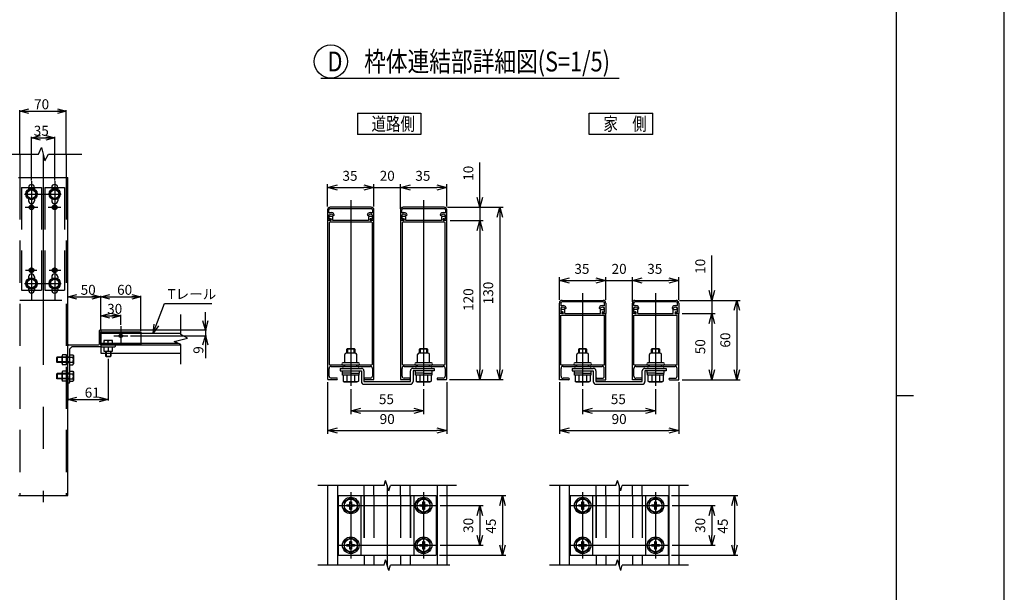
# Model space of a CAD drawing. Extents: x -60 to 383, y -59 to 270.
# Drawn here: x 235 to 383, y 82 to 169 of the extents above; entities that cross this region are included whole.
import ezdxf

# ---------------------------------------------------------------- set-up
doc = ezdxf.new("R2010")
doc.units = 0
doc.linetypes.add('CENTER', pattern=[50.8, 31.75, -6.35, 6.35, -6.35])
doc.linetypes.add('DASHED2_18', pattern=[9.525, 6.35, -3.175])
for name, color, linetype in [('_0-0_0', 7, 'CONTINUOUS'), ('_0-1_LAYER_1', 7, 'CONTINUOUS'), ('_0-2_LAYER_2', 7, 'CONTINUOUS')]:
    doc.layers.add(name, color=color, linetype=linetype)
doc.styles.get("Standard").update_dxf_attribs({"font": 'txt', "bigfont": 'bigfont.shx'})

msp = doc.modelspace()

# ---------------------------------------------------------------- linework, layer by layer
at = {"layer": '_0-0_0', "color": 7, "linetype": 'Continuous'}
msp.add_line((383.14, -59.49), (383.14, 269.82), dxfattribs=at)
at = {"layer": '_0-0_0', "color": 3, "linetype": 'Continuous'}
for p, q in [((366.81, 259.01), (366.81, -34.82)), ((366.81, 112.1), (369.45, 112.1))]:
    msp.add_line(p, q, dxfattribs=at)
at = {"layer": '_0-1_LAYER_1', "color": 7, "linetype": 'Continuous'}
for p, q in [((237.38, 148.5), (237.82, 149.5)), ((237.82, 149.5), (238.32, 147.5)), ((232.38, 148.5), (237.38, 148.5)), ((234.57, 148.5), (234.57, 145)), ((238.32, 147.5), (238.9, 148.5)), ((238.9, 148.5), (243.9, 148.5)), ((241.57, 148.5), (241.57, 145)), ((234.35, 145), (241.8, 145)), ((241.8, 97), (241.8, 145)), ((236.32, 143.25), (235.67, 142.88)), ((235.67, 142.88), (235.67, 142.12)), ((235.87, 143.5), (235.87, 143.22)), ((236.97, 142.88), (236.32, 143.25)), ((236.77, 143.5), (236.77, 143.22)), ((236.97, 142.12), (236.97, 142.88)), ((239.82, 143.25), (239.17, 142.88)), ((239.17, 142.88), (239.17, 142.12)), ((239.37, 143.5), (239.37, 143.22)), ((240.47, 142.88), (239.82, 143.25)), ((240.27, 143.5), (240.27, 143.22)), ((240.47, 142.12), (240.47, 142.88)), ((235.67, 142.12), (236.32, 141.75)), ((235.87, 141.78), (235.87, 141.5)), ((236.32, 141.75), (236.97, 142.12)), ((236.77, 141.78), (236.77, 141.5)), ((239.17, 142.12), (239.82, 141.75)), ((239.37, 141.78), (239.37, 141.5)), ((239.82, 141.75), (240.47, 142.12)), ((240.27, 141.78), (240.27, 141.5)), ((281, 140.1), (281, 138.5)), ((281.2, 139.75), (281.2, 140.1)), ((287.6, 140.5), (281.4, 140.5)), ((281.4, 140.3), (287.6, 140.3)), ((287.8, 140.1), (287.8, 139.75)), ((288, 138.5), (288, 140.1)), ((292, 140.1), (292, 138.5)), ((292.2, 139.75), (292.2, 140.1)), ((298.6, 140.5), (292.4, 140.5)), ((292.4, 140.3), (298.6, 140.3)), ((298.8, 140.1), (298.8, 139.75)), ((299, 138.5), (299, 140.1)), ((281.46, 138.5), (281, 138.5)), ((281, 138.5), (281, 114.6)), ((281.2, 138.72), (281.2, 139.36)), ((281.2, 139.36), (281.33, 139.36)), ((281.44, 138.72), (281.2, 138.72)), ((287.66, 138.26), (281.34, 138.26)), ((281.72, 139.1), (281.36, 139.1)), ((281.36, 138.78), (281.46, 138.78)), ((281.82, 138.5), (281.82, 139)), ((284.5, 138.5), (281.82, 138.5)), ((287.18, 138.5), (284.5, 138.5)), ((287.18, 139), (287.18, 138.5)), ((287.64, 139.1), (287.28, 139.1)), ((287.54, 138.78), (287.64, 138.78)), ((288, 138.5), (287.54, 138.5)), ((287.8, 138.72), (287.56, 138.72)), ((287.67, 139.36), (287.8, 139.36)), ((287.8, 139.36), (287.8, 138.72)), ((288, 114.6), (288, 138.5)), ((292.46, 138.5), (292, 138.5)), ((292, 138.5), (292, 114.6)), ((292.2, 138.72), (292.2, 139.36)), ((292.2, 139.36), (292.33, 139.36)), ((292.44, 138.72), (292.2, 138.72)), ((298.66, 138.26), (292.34, 138.26)), ((292.72, 139.1), (292.36, 139.1)), ((292.36, 138.78), (292.46, 138.78)), ((292.82, 138.5), (292.82, 139)), ((295.5, 138.5), (292.82, 138.5)), ((298.18, 138.5), (295.5, 138.5)), ((298.18, 139), (298.18, 138.5)), ((298.64, 139.1), (298.28, 139.1)), ((298.54, 138.78), (298.64, 138.78)), ((299, 138.5), (298.54, 138.5)), ((298.8, 138.72), (298.56, 138.72)), ((298.67, 139.36), (298.8, 139.36)), ((298.8, 139.36), (298.8, 138.72)), ((299, 114.6), (299, 138.5)), ((281.24, 138.16), (281.24, 116.84)), ((287.76, 116.84), (287.76, 138.16)), ((292.24, 138.16), (292.24, 116.84)), ((298.76, 116.84), (298.76, 138.16)), ((236.32, 129.75), (235.67, 129.38)), ((235.67, 129.38), (235.67, 128.62)), ((235.87, 130), (235.87, 129.72)), ((236.97, 129.38), (236.32, 129.75)), ((236.77, 130), (236.77, 129.72)), ((236.97, 128.62), (236.97, 129.38)), ((239.82, 129.75), (239.17, 129.38)), ((239.17, 129.38), (239.17, 128.62)), ((239.37, 130), (239.37, 129.72)), ((240.47, 129.38), (239.82, 129.75)), ((240.27, 130), (240.27, 129.72)), ((240.47, 128.62), (240.47, 129.38)), ((235.67, 128.62), (236.32, 128.25)), ((235.87, 128.28), (235.87, 128)), ((236.32, 128.25), (236.97, 128.62)), ((236.77, 128.28), (236.77, 128)), ((239.17, 128.62), (239.82, 128.25)), ((239.37, 128.28), (239.37, 128)), ((239.82, 128.25), (240.47, 128.62)), ((240.27, 128.28), (240.27, 128)), ((316.4, 126.46), (322.6, 126.46)), ((327.4, 126.46), (333.6, 126.46)), ((316, 124.46), (316, 126.06)), ((316.2, 126.06), (316.2, 125.71)), ((316.33, 125.32), (316.2, 125.32)), ((316.2, 125.32), (316.2, 124.68)), ((316.82, 125.06), (316.36, 125.06)), ((322.6, 126.26), (316.4, 126.26)), ((316.82, 124.46), (316.82, 125.06)), ((322.18, 124.46), (322.18, 125.06)), ((322.18, 125.06), (322.64, 125.06)), ((322.8, 125.32), (322.67, 125.32)), ((322.8, 125.71), (322.8, 126.06)), ((322.8, 124.68), (322.8, 125.32)), ((323, 126.06), (323, 124.46)), ((327, 124.46), (327, 126.06)), ((327.2, 126.06), (327.2, 125.71)), ((327.33, 125.32), (327.2, 125.32)), ((327.2, 125.32), (327.2, 124.68)), ((327.82, 125.06), (327.36, 125.06)), ((333.6, 126.26), (327.4, 126.26)), ((327.82, 124.46), (327.82, 125.06)), ((333.18, 124.46), (333.18, 125.06)), ((333.18, 125.06), (333.64, 125.06)), ((333.8, 125.32), (333.67, 125.32)), ((333.8, 125.71), (333.8, 126.06)), ((333.8, 124.68), (333.8, 125.32)), ((334, 126.06), (334, 124.46)), ((316, 114.46), (316, 124.46)), ((316.46, 124.46), (316, 124.46)), ((316.2, 124.68), (316.44, 124.68)), ((316.22, 116.74), (316.22, 124.24)), ((316.22, 124.24), (322.78, 124.24)), ((316.46, 124.74), (316.36, 124.74)), ((316.82, 124.46), (322.18, 124.46)), ((322.54, 124.74), (322.64, 124.74)), ((322.54, 124.46), (323, 124.46)), ((322.56, 124.68), (322.8, 124.68)), ((322.78, 116.74), (322.78, 124.24)), ((323, 114.46), (323, 124.46)), ((327, 114.46), (327, 124.46)), ((327.46, 124.46), (327, 124.46)), ((327.2, 124.68), (327.44, 124.68)), ((327.22, 116.74), (327.22, 124.24)), ((327.22, 124.24), (333.78, 124.24)), ((327.46, 124.74), (327.36, 124.74)), ((327.82, 124.46), (333.18, 124.46)), ((333.54, 124.74), (333.64, 124.74)), ((333.54, 124.46), (334, 124.46)), ((333.56, 124.68), (333.8, 124.68)), ((333.78, 116.74), (333.78, 124.24)), ((334, 114.46), (334, 124.46)), ((246.6, 119.9), (246.6, 121.9)), ((246.8, 122), (258.86, 122)), ((246.8, 122), (246.8, 118.5)), ((246.8, 121.5), (258.86, 121.5)), ((241.95, 119.75), (246.45, 119.75)), ((242.4, 119.45), (242.1, 119.15)), ((242.1, 114.1), (242.1, 119.15)), ((246.8, 119.45), (242.4, 119.45)), ((246.8, 120), (258.42, 120)), ((246.8, 119.75), (258.86, 119.75)), ((246.8, 119.45), (248.9, 119.45)), ((247.25, 119.45), (247.25, 118.8)), ((247.9, 119.45), (247.9, 118.87)), ((248.55, 118.8), (248.55, 119.45)), ((249, 119.55), (249, 119.65)), ((283.9, 119.08), (284, 119.18)), ((283.9, 118.5), (283.9, 119.08)), ((285.1, 119.08), (283.9, 119.08)), ((284, 119.18), (285, 119.18)), ((284, 119.18), (284, 118.5)), ((285, 119.18), (285.1, 119.08)), ((285, 118.5), (285, 119.18)), ((285.1, 119.08), (285.1, 118.5)), ((294.9, 119.08), (295, 119.18)), ((294.9, 118.5), (294.9, 119.08)), ((296.1, 119.08), (294.9, 119.08)), ((295, 119.18), (296, 119.18)), ((295, 119.18), (295, 118.5)), ((296, 119.18), (296.1, 119.08)), ((296, 118.5), (296, 119.18)), ((296.1, 119.08), (296.1, 118.5)), ((318.9, 119.08), (319, 119.18)), ((318.9, 118.5), (318.9, 119.08)), ((320.1, 119.08), (318.9, 119.08)), ((319, 119.18), (320, 119.18)), ((319, 119.18), (319, 118.5)), ((320, 119.18), (320.1, 119.08)), ((320, 118.5), (320, 119.18)), ((320.1, 119.08), (320.1, 118.5)), ((329.9, 119.08), (330, 119.18)), ((329.9, 118.5), (329.9, 119.08)), ((331.1, 119.08), (329.9, 119.08)), ((330, 119.18), (331, 119.18)), ((330, 119.18), (330, 118.5)), ((331, 119.18), (331.1, 119.08)), ((331, 118.5), (331, 119.18)), ((331.1, 119.08), (331.1, 118.5)), ((240.17, 117.9), (240.1, 117.82)), ((240.1, 117.82), (240.1, 117.17)), ((242.1, 117.82), (240.1, 117.82)), ((242.1, 117.9), (240.17, 117.9)), ((240.17, 117.9), (240.17, 117.1)), ((240.95, 116.94), (240.95, 118.06)), ((241.6, 118.25), (241.02, 118.25)), ((241.6, 117.87), (241.02, 117.87)), ((241.6, 116.75), (241.6, 118.25)), ((242.1, 118.25), (242.58, 118.25)), ((242.1, 117.88), (242.58, 117.88)), ((242.58, 118.25), (242.65, 118.13)), ((242.65, 118.13), (242.65, 116.87)), ((246.8, 118.5), (258.86, 118.5)), ((247.25, 118.8), (248.55, 118.8)), ((247.5, 118.8), (247.5, 118.05)), ((247.5, 118.05), (247.57, 117.98)), ((247.5, 118.05), (248.3, 118.05)), ((247.57, 118.8), (247.57, 117.98)), ((247.57, 117.98), (248.22, 117.98)), ((248.22, 118.8), (248.22, 117.98)), ((248.3, 118.05), (248.22, 117.98)), ((248.3, 118.8), (248.3, 118.05)), ((283.6, 117.14), (283.6, 118.3)), ((285.2, 118.5), (283.8, 118.5)), ((285.4, 117.14), (285.4, 118.3)), ((294.6, 117.14), (294.6, 118.3)), ((296.2, 118.5), (294.8, 118.5)), ((296.4, 117.14), (296.4, 118.3)), ((318.6, 117.14), (318.6, 118.3)), ((320.2, 118.5), (318.8, 118.5)), ((320.4, 117.14), (320.4, 118.3)), ((329.6, 117.14), (329.6, 118.3)), ((331.2, 118.5), (329.8, 118.5)), ((331.4, 117.14), (331.4, 118.3)), ((240.17, 117.1), (240.1, 117.17)), ((242.1, 117.17), (240.1, 117.17)), ((242.1, 117.1), (240.17, 117.1)), ((241.6, 117.13), (241.02, 117.13)), ((241.6, 116.75), (241.02, 116.75)), ((242.1, 117.12), (242.58, 117.12)), ((242.1, 116.75), (242.58, 116.75)), ((242.58, 116.75), (242.65, 116.87)), ((281.24, 115.04), (281.24, 116.2)), ((281.34, 116.74), (287.66, 116.74)), ((281.54, 116.5), (287.46, 116.5)), ((282.9, 116.2), (282.9, 115.8)), ((282.9, 116.2), (286.1, 116.2)), ((285.5, 117.04), (283.32, 117.04)), ((283.6, 116.5), (283.6, 116.74)), ((285.4, 116.5), (285.4, 116.74)), ((285.68, 117.04), (285.5, 117.04)), ((287.76, 116.2), (287.76, 115.04)), ((292.24, 115.04), (292.24, 116.2)), ((292.34, 116.74), (298.66, 116.74)), ((292.54, 116.5), (298.46, 116.5)), ((293.9, 116.2), (297.1, 116.2)), ((296.5, 117.04), (294.32, 117.04)), ((294.6, 116.5), (294.6, 116.74)), ((296.4, 116.5), (296.4, 116.74)), ((296.68, 117.04), (296.5, 117.04)), ((297.1, 116.2), (297.1, 115.8)), ((298.76, 116.2), (298.76, 115.04)), ((316.22, 116.74), (322.78, 116.74)), ((316.24, 115), (316.24, 116.2)), ((316.54, 116.5), (322.46, 116.5)), ((317.9, 116.2), (317.9, 115.8)), ((317.9, 116.2), (321.1, 116.2)), ((320.5, 117.04), (318.32, 117.04)), ((318.6, 116.5), (318.6, 116.74)), ((320.4, 116.5), (320.4, 116.74)), ((320.68, 117.04), (320.5, 117.04)), ((322.76, 115), (322.76, 116.2)), ((327.22, 116.74), (333.78, 116.74)), ((327.24, 115), (327.24, 116.2)), ((327.54, 116.5), (333.46, 116.5)), ((328.9, 116.2), (332.1, 116.2)), ((331.5, 117.04), (329.32, 117.04)), ((329.6, 116.5), (329.6, 116.74)), ((331.4, 116.5), (331.4, 116.74)), ((331.68, 117.04), (331.5, 117.04)), ((332.1, 116.2), (332.1, 115.8)), ((333.76, 115), (333.76, 116.2)), ((240.17, 115.4), (240.1, 115.32)), ((240.1, 115.32), (240.1, 114.67)), ((242.1, 115.32), (240.1, 115.32)), ((240.17, 114.6), (240.1, 114.67)), ((242.1, 114.67), (240.1, 114.67)), ((242.1, 115.4), (240.17, 115.4)), ((240.17, 115.4), (240.17, 114.6)), ((242.1, 114.6), (240.17, 114.6)), ((240.95, 114.44), (240.95, 115.56)), ((241.6, 115.75), (241.02, 115.75)), ((241.6, 115.37), (241.02, 115.37)), ((241.6, 114.63), (241.02, 114.63)), ((241.6, 114.25), (241.6, 115.75)), ((242.1, 115.75), (242.58, 115.75)), ((242.1, 115.38), (242.58, 115.38)), ((242.1, 114.62), (242.58, 114.62)), ((242.58, 115.75), (242.65, 115.63)), ((242.65, 115.63), (242.65, 114.37)), ((281.1, 114.5), (282.36, 114.5)), ((282.36, 114.74), (281.54, 114.74)), ((282.9, 115.8), (286.1, 115.8)), ((283.25, 115.48), (283.25, 115.8)), ((284.5, 115.48), (283.25, 115.48)), ((283.28, 115.18), (283.28, 115.48)), ((285.72, 115.18), (283.28, 115.18)), ((283.35, 115.18), (283.35, 114.28)), ((283.92, 115.18), (283.92, 114.29)), ((284.5, 115.48), (285.75, 115.48)), ((285.08, 115.18), (285.08, 114.29)), ((285.65, 115.18), (285.65, 114.28)), ((285.72, 115.48), (285.72, 115.18)), ((285.75, 115.8), (285.75, 115.48)), ((286.1, 115.8), (286.1, 114.2)), ((286.5, 115.8), (286.5, 114.2)), ((287.46, 114.74), (286.64, 114.74)), ((286.64, 114.5), (287.9, 114.5)), ((292.1, 114.5), (293.36, 114.5)), ((293.36, 114.74), (292.54, 114.74)), ((293.5, 114.2), (293.5, 115.8)), ((297.1, 115.8), (293.9, 115.8)), ((293.9, 115.8), (293.9, 114.2)), ((294.25, 115.48), (294.25, 115.8)), ((295.5, 115.48), (294.25, 115.48)), ((294.28, 115.18), (294.28, 115.48)), ((296.72, 115.18), (294.28, 115.18)), ((294.35, 115.18), (294.35, 114.28)), ((294.92, 115.18), (294.92, 114.29)), ((295.5, 115.48), (296.75, 115.48)), ((296.08, 115.18), (296.08, 114.29)), ((296.65, 115.18), (296.65, 114.28)), ((296.72, 115.48), (296.72, 115.18)), ((296.75, 115.8), (296.75, 115.48)), ((298.46, 114.74), (297.64, 114.74)), ((297.64, 114.5), (298.9, 114.5)), ((317.38, 114.46), (316, 114.46)), ((317.38, 114.7), (316.54, 114.7)), ((317.9, 115.8), (321.1, 115.8)), ((318.25, 115.48), (318.25, 115.8)), ((319.5, 115.48), (318.25, 115.48)), ((318.28, 115.18), (318.28, 115.48)), ((320.72, 115.18), (318.28, 115.18)), ((318.35, 115.18), (318.35, 114.28)), ((318.92, 115.18), (318.92, 114.29)), ((319.5, 115.48), (320.75, 115.48)), ((320.08, 115.18), (320.08, 114.29)), ((320.65, 115.18), (320.65, 114.28)), ((320.72, 115.48), (320.72, 115.18)), ((320.75, 115.8), (320.75, 115.48)), ((321.1, 115.8), (321.1, 114.2)), ((321.5, 115.8), (321.5, 114.2)), ((321.62, 114.7), (322.46, 114.7)), ((321.62, 114.46), (323, 114.46)), ((328.38, 114.46), (327, 114.46)), ((328.38, 114.7), (327.54, 114.7)), ((328.5, 114.2), (328.5, 115.8)), ((332.1, 115.8), (328.9, 115.8)), ((328.9, 115.8), (328.9, 114.2)), ((329.25, 115.48), (329.25, 115.8)), ((330.5, 115.48), (329.25, 115.48)), ((329.28, 115.18), (329.28, 115.48)), ((331.72, 115.18), (329.28, 115.18)), ((329.35, 115.18), (329.35, 114.28)), ((329.92, 115.18), (329.92, 114.29)), ((330.5, 115.48), (331.75, 115.48)), ((331.08, 115.18), (331.08, 114.29)), ((331.65, 115.18), (331.65, 114.28)), ((331.72, 115.48), (331.72, 115.18)), ((331.75, 115.8), (331.75, 115.48)), ((332.62, 114.7), (333.46, 114.7)), ((332.62, 114.46), (334, 114.46)), ((241.6, 114.25), (241.02, 114.25)), ((241.9, 114), (242, 114)), ((242.1, 114.25), (242.58, 114.25)), ((242.58, 114.25), (242.65, 114.37)), ((283.35, 114.28), (283.52, 114.18)), ((283.52, 114.18), (285.48, 114.18)), ((285.65, 114.28), (285.48, 114.18)), ((286.5, 114.2), (293.5, 114.2)), ((286.5, 113.8), (293.5, 113.8)), ((294.35, 114.28), (294.52, 114.18)), ((294.52, 114.18), (296.48, 114.18)), ((296.65, 114.28), (296.48, 114.18)), ((318.35, 114.28), (318.52, 114.18)), ((318.52, 114.18), (320.48, 114.18)), ((320.65, 114.28), (320.48, 114.18)), ((321.5, 114.2), (328.5, 114.2)), ((321.5, 113.8), (328.5, 113.8)), ((329.35, 114.28), (329.52, 114.18)), ((329.52, 114.18), (331.48, 114.18)), ((331.65, 114.28), (331.48, 114.18)), ((289.52, 98.5), (279.52, 98.5)), ((281, 98.5), (281, 86.5)), ((282.48, 98.5), (282.48, 86.5)), ((286.52, 97), (286.52, 98.5)), ((288, 97), (288, 98.5)), ((289.52, 98.5), (289.76, 99.3)), ((290.24, 97.7), (289.76, 99.3)), ((290.24, 97.7), (290.48, 98.5)), ((300.48, 98.5), (290.48, 98.5)), ((292, 97), (292, 98.5)), ((293.48, 97), (293.48, 98.5)), ((297.52, 98.5), (297.52, 86.5)), ((299, 98.5), (299, 86.5)), ((324.52, 98.5), (314.52, 98.5)), ((316, 98.5), (316, 86.5)), ((317.48, 98.5), (317.48, 86.5)), ((321.52, 97), (321.52, 98.5)), ((323, 97), (323, 98.5)), ((324.52, 98.5), (324.76, 99.3)), ((325.24, 97.7), (324.76, 99.3)), ((325.24, 97.7), (325.48, 98.5)), ((335.48, 98.5), (325.48, 98.5)), ((327, 97), (327, 98.5)), ((328.48, 97), (328.48, 98.5)), ((332.52, 98.5), (332.52, 86.5)), ((334, 98.5), (334, 86.5)), ((234.35, 97), (241.8, 97)), ((282.6, 97), (297.4, 97)), ((282.6, 97), (282.6, 88)), ((284.5, 96.65), (283.5, 96.08)), ((285.5, 96.08), (284.5, 96.65)), ((286, 97), (286, 88)), ((294, 97), (294, 88)), ((295.5, 96.65), (294.5, 96.08)), ((296.5, 96.08), (295.5, 96.65)), ((297.4, 97), (297.4, 88)), ((317.6, 97), (332.4, 97)), ((317.6, 97), (317.6, 88)), ((319.5, 96.65), (318.5, 96.08)), ((320.5, 96.08), (319.5, 96.65)), ((321, 97), (321, 88)), ((329, 97), (329, 88)), ((330.5, 96.65), (329.5, 96.08)), ((331.5, 96.08), (330.5, 96.65)), ((332.4, 97), (332.4, 88)), ((283.5, 96.08), (283.5, 94.92)), ((283.92, 95.38), (283.92, 95.62)), ((283.92, 95.62), (284.22, 95.62)), ((284.22, 95.38), (283.92, 95.38)), ((284.38, 96.08), (284.62, 96.08)), ((284.38, 95.78), (284.38, 96.08)), ((284.38, 94.92), (284.38, 95.22)), ((284.62, 96.08), (284.62, 95.78)), ((284.62, 95.22), (284.62, 94.92)), ((284.78, 95.62), (285.08, 95.62)), ((285.08, 95.38), (284.78, 95.38)), ((285.08, 95.62), (285.08, 95.38)), ((285.5, 94.92), (285.5, 96.08)), ((294.5, 96.08), (294.5, 94.92)), ((294.92, 95.38), (294.92, 95.62)), ((294.92, 95.62), (295.22, 95.62)), ((295.22, 95.38), (294.92, 95.38)), ((295.38, 96.08), (295.62, 96.08)), ((295.38, 95.78), (295.38, 96.08)), ((295.38, 94.92), (295.38, 95.22)), ((295.62, 96.08), (295.62, 95.78)), ((295.62, 95.22), (295.62, 94.92)), ((295.78, 95.62), (296.08, 95.62)), ((296.08, 95.38), (295.78, 95.38)), ((296.08, 95.62), (296.08, 95.38)), ((296.5, 94.92), (296.5, 96.08)), ((318.5, 96.08), (318.5, 94.92)), ((318.92, 95.38), (318.92, 95.62)), ((318.92, 95.62), (319.22, 95.62)), ((319.22, 95.38), (318.92, 95.38)), ((319.38, 96.08), (319.62, 96.08)), ((319.38, 95.78), (319.38, 96.08)), ((319.38, 94.92), (319.38, 95.22)), ((319.62, 96.08), (319.62, 95.78)), ((319.62, 95.22), (319.62, 94.92)), ((319.78, 95.62), (320.08, 95.62)), ((320.08, 95.38), (319.78, 95.38)), ((320.08, 95.62), (320.08, 95.38)), ((320.5, 94.92), (320.5, 96.08)), ((329.5, 96.08), (329.5, 94.92)), ((329.92, 95.38), (329.92, 95.62)), ((329.92, 95.62), (330.22, 95.62)), ((330.22, 95.38), (329.92, 95.38)), ((330.38, 96.08), (330.62, 96.08)), ((330.38, 95.78), (330.38, 96.08)), ((330.38, 94.92), (330.38, 95.22)), ((330.62, 96.08), (330.62, 95.78)), ((330.62, 95.22), (330.62, 94.92)), ((330.78, 95.62), (331.08, 95.62)), ((331.08, 95.38), (330.78, 95.38)), ((331.08, 95.62), (331.08, 95.38)), ((331.5, 94.92), (331.5, 96.08)), ((283.5, 94.92), (284.5, 94.35)), ((284.62, 94.92), (284.38, 94.92)), ((284.5, 94.35), (285.5, 94.92)), ((294.5, 94.92), (295.5, 94.35)), ((295.62, 94.92), (295.38, 94.92)), ((295.5, 94.35), (296.5, 94.92)), ((318.5, 94.92), (319.5, 94.35)), ((319.62, 94.92), (319.38, 94.92)), ((319.5, 94.35), (320.5, 94.92)), ((329.5, 94.92), (330.5, 94.35)), ((330.62, 94.92), (330.38, 94.92)), ((330.5, 94.35), (331.5, 94.92)), ((284.5, 90.65), (283.5, 90.08)), ((285.5, 90.08), (284.5, 90.65)), ((295.5, 90.65), (294.5, 90.08)), ((296.5, 90.08), (295.5, 90.65)), ((319.5, 90.65), (318.5, 90.08)), ((320.5, 90.08), (319.5, 90.65)), ((330.5, 90.65), (329.5, 90.08)), ((331.5, 90.08), (330.5, 90.65)), ((283.5, 90.08), (283.5, 88.92)), ((283.92, 89.38), (283.92, 89.62)), ((283.92, 89.62), (284.22, 89.62)), ((284.22, 89.38), (283.92, 89.38)), ((284.38, 90.08), (284.62, 90.08)), ((284.38, 89.78), (284.38, 90.08)), ((284.38, 88.92), (284.38, 89.22)), ((284.62, 90.08), (284.62, 89.78)), ((284.62, 89.22), (284.62, 88.92)), ((284.78, 89.62), (285.08, 89.62)), ((285.08, 89.38), (284.78, 89.38)), ((285.08, 89.62), (285.08, 89.38)), ((285.5, 88.92), (285.5, 90.08)), ((294.5, 90.08), (294.5, 88.92)), ((294.92, 89.38), (294.92, 89.62)), ((294.92, 89.62), (295.22, 89.62)), ((295.22, 89.38), (294.92, 89.38)), ((295.38, 90.08), (295.62, 90.08)), ((295.38, 89.78), (295.38, 90.08)), ((295.38, 88.92), (295.38, 89.22)), ((295.62, 90.08), (295.62, 89.78)), ((295.62, 89.22), (295.62, 88.92)), ((295.78, 89.62), (296.08, 89.62)), ((296.08, 89.38), (295.78, 89.38)), ((296.08, 89.62), (296.08, 89.38)), ((296.5, 88.92), (296.5, 90.08)), ((318.5, 90.08), (318.5, 88.92)), ((318.92, 89.38), (318.92, 89.62)), ((318.92, 89.62), (319.22, 89.62)), ((319.22, 89.38), (318.92, 89.38)), ((319.38, 90.08), (319.62, 90.08)), ((319.38, 89.78), (319.38, 90.08)), ((319.38, 88.92), (319.38, 89.22)), ((319.62, 90.08), (319.62, 89.78)), ((319.62, 89.22), (319.62, 88.92)), ((319.78, 89.62), (320.08, 89.62)), ((320.08, 89.38), (319.78, 89.38)), ((320.08, 89.62), (320.08, 89.38)), ((320.5, 88.92), (320.5, 90.08)), ((329.5, 90.08), (329.5, 88.92)), ((329.92, 89.38), (329.92, 89.62)), ((329.92, 89.62), (330.22, 89.62)), ((330.22, 89.38), (329.92, 89.38)), ((330.38, 90.08), (330.62, 90.08)), ((330.38, 89.78), (330.38, 90.08)), ((330.38, 88.92), (330.38, 89.22)), ((330.62, 90.08), (330.62, 89.78)), ((330.62, 89.22), (330.62, 88.92)), ((330.78, 89.62), (331.08, 89.62)), ((331.08, 89.38), (330.78, 89.38)), ((331.08, 89.62), (331.08, 89.38)), ((331.5, 88.92), (331.5, 90.08)), ((282.6, 88), (297.4, 88)), ((283.5, 88.92), (284.5, 88.35)), ((284.62, 88.92), (284.38, 88.92)), ((284.5, 88.35), (285.5, 88.92)), ((286.52, 88), (286.52, 86.5)), ((288, 88), (288, 86.5)), ((292, 88), (292, 86.5)), ((293.48, 88), (293.48, 86.5)), ((294.5, 88.92), (295.5, 88.35)), ((295.62, 88.92), (295.38, 88.92)), ((295.5, 88.35), (296.5, 88.92)), ((317.6, 88), (332.4, 88)), ((318.5, 88.92), (319.5, 88.35)), ((319.62, 88.92), (319.38, 88.92)), ((319.5, 88.35), (320.5, 88.92)), ((321.52, 88), (321.52, 86.5)), ((323, 88), (323, 86.5)), ((327, 88), (327, 86.5)), ((328.48, 88), (328.48, 86.5)), ((329.5, 88.92), (330.5, 88.35)), ((330.62, 88.92), (330.38, 88.92)), ((330.5, 88.35), (331.5, 88.92)), ((289.52, 86.5), (279.52, 86.5)), ((289.52, 86.5), (289.76, 87.3)), ((290.24, 85.7), (289.76, 87.3)), ((290.24, 85.7), (290.48, 86.5)), ((299.48, 86.5), (290.48, 86.5)), ((324.52, 86.5), (314.52, 86.5)), ((324.52, 86.5), (324.76, 87.3)), ((325.24, 85.7), (324.76, 87.3)), ((325.24, 85.7), (325.48, 86.5)), ((335.48, 86.5), (325.48, 86.5))]:
    msp.add_line(p, q, dxfattribs=at)
at = {"layer": '_0-1_LAYER_1', "color": 7, "linetype": 'DASHED2_18'}
for p, q in [((234.57, 145), (234.57, 97)), ((241.57, 145), (241.57, 97)), ((234.82, 143.5), (234.82, 128)), ((234.82, 143.5), (237.82, 143.5)), ((237.82, 143.5), (237.82, 128)), ((238.32, 143.5), (238.32, 128)), ((238.32, 143.5), (241.32, 143.5)), ((241.32, 143.5), (241.32, 128)), ((234.82, 128), (237.82, 128)), ((238.32, 128), (241.32, 128)), ((234.57, 126.5), (241.57, 126.5)), ((246.8, 121.7), (252.8, 121.7)), ((246.8, 119.75), (246.8, 121.7)), ((252.8, 121.7), (252.8, 119.75)), ((252.8, 119.75), (246.8, 119.75)), ((241.6, 118.25), (241.6, 116.75)), ((241.8, 117.95), (242.1, 117.95)), ((242.1, 117.05), (241.8, 117.05)), ((242.1, 115.45), (241.8, 115.45)), ((242.1, 114.55), (241.8, 114.55)), ((286.5, 97), (286.5, 88)), ((286.52, 97), (286.52, 88)), ((288, 97), (288, 88)), ((292, 97), (292, 88)), ((293.48, 97), (293.48, 88)), ((293.5, 97), (293.5, 88)), ((321.5, 97), (321.5, 88)), ((321.52, 97), (321.52, 88)), ((323, 97), (323, 88)), ((327, 97), (327, 88)), ((328.48, 97), (328.48, 88)), ((328.5, 97), (328.5, 88))]:
    msp.add_line(p, q, dxfattribs=at)
at = {"layer": '_0-1_LAYER_1', "color": 7, "linetype": 'CENTER'}
for p, q in [((258.86, 121.32), (258.86, 124.32)), ((248.55, 120.4), (247.25, 120.4)), ((247.25, 120.4), (247.25, 119.75)), ((248.55, 119.75), (248.55, 120.4)), ((257.86, 120.25), (259.86, 120.75)), ((259.86, 120.75), (258.86, 121.32)), ((248.55, 119.75), (247.25, 119.75)), ((247.9, 119.75), (247.9, 120.33)), ((258.86, 119.81), (257.86, 120.25)), ((258.86, 116.81), (258.86, 119.81))]:
    msp.add_line(p, q, dxfattribs=at)
at = {"layer": '_0-1_LAYER_1', "color": 7, "linetype": 'Continuous'}
for centre, radius in [((236.32, 142.5), 0.85), ((236.32, 142.5), 0.77), ((236.32, 142.5), 0.65), ((239.82, 142.5), 0.85), ((239.82, 142.5), 0.77), ((239.82, 142.5), 0.65), ((236.32, 129), 0.85), ((236.32, 129), 0.77), ((236.32, 129), 0.65), ((239.82, 129), 0.85), ((239.82, 129), 0.77), ((239.82, 129), 0.65), ((284.5, 95.5), 1.25), ((295.5, 95.5), 1.25), ((319.5, 95.5), 1.25), ((330.5, 95.5), 1.25), ((284.5, 95.5), 0.98), ((295.5, 95.5), 0.98), ((319.5, 95.5), 0.98), ((330.5, 95.5), 0.98), ((284.5, 89.5), 1.25), ((295.5, 89.5), 1.25), ((319.5, 89.5), 1.25), ((330.5, 89.5), 1.25), ((284.5, 89.5), 0.98), ((295.5, 89.5), 0.98), ((319.5, 89.5), 0.98), ((330.5, 89.5), 0.98)]:
    msp.add_circle(centre, radius, dxfattribs=at)
at = {"layer": '_0-1_LAYER_1', "color": 7, "linetype": 'CENTER'}
for centre, radius in [((236.32, 140.5), 0.35), ((236.32, 140.5), 0.15), ((239.82, 140.5), 0.35), ((239.82, 140.5), 0.15), ((236.32, 131), 0.35), ((236.32, 131), 0.15), ((239.82, 131), 0.35), ((239.82, 131), 0.15), ((249.8, 121.1), 0.25), ((249.8, 121.1), 0.2)]:
    msp.add_circle(centre, radius, dxfattribs=at)
at = {"layer": '_0-1_LAYER_1', "color": 7, "linetype": 'Continuous'}
for centre, radius, start, end in [((236.32, 143.5), 0.45, 0, 180), ((239.82, 143.5), 0.45, 0, 180), ((236.32, 141.5), 0.45, 180, 0), ((239.82, 141.5), 0.45, 180, 0), ((281.4, 140.1), 0.4, 90, 180), ((281.4, 140.1), 0.2, 90, 180), ((281.3, 139.75), 0.1, 180, 296.0144), ((281.55, 139.24), 0.47, 17.7916, 116.0144), ((287.45, 139.24), 0.47, 63.9856, 162.2084), ((287.6, 140.1), 0.4, 0, 90), ((287.6, 140.1), 0.2, 0, 90), ((287.7, 139.75), 0.1, 243.9856, 0), ((292.4, 140.1), 0.4, 90, 180), ((292.4, 140.1), 0.2, 90, 180), ((292.3, 139.75), 0.1, 180, 296.0144), ((292.55, 139.24), 0.47, 17.7916, 116.0144), ((298.45, 139.24), 0.47, 63.9856, 162.2084), ((298.6, 140.1), 0.4, 0, 90), ((298.6, 140.1), 0.2, 0, 90), ((298.7, 139.75), 0.1, 243.9856, 0), ((281.36, 138.94), 0.16, 90, 270), ((281.34, 138.16), 0.1, 90, 180), ((281.55, 139.24), 0.25, 17.7916, 150), ((281.44, 138.61), 0.11, 270, 90), ((281.46, 138.64), 0.14, 270, 90), ((281.72, 139), 0.1, 0, 90), ((281.89, 139.35), 0.11, 197.7916, 17.7916), ((287.11, 139.35), 0.11, 162.2084, 342.2084), ((287.28, 139), 0.1, 90, 180), ((287.45, 139.24), 0.25, 30, 162.2084), ((287.54, 138.64), 0.14, 90, 270), ((287.56, 138.61), 0.11, 90, 270), ((287.64, 138.94), 0.16, 270, 90), ((287.66, 138.16), 0.1, 0, 90), ((292.36, 138.94), 0.16, 90, 270), ((292.34, 138.16), 0.1, 90, 180), ((292.55, 139.24), 0.25, 17.7916, 150), ((292.44, 138.61), 0.11, 270, 90), ((292.46, 138.64), 0.14, 270, 90), ((292.72, 139), 0.1, 0, 90), ((292.89, 139.35), 0.11, 197.7916, 17.7916), ((298.11, 139.35), 0.11, 162.2084, 342.2084), ((298.28, 139), 0.1, 90, 180), ((298.45, 139.24), 0.25, 30, 162.2084), ((298.54, 138.64), 0.14, 90, 270), ((298.56, 138.61), 0.11, 90, 270), ((298.64, 138.94), 0.16, 270, 90), ((298.66, 138.16), 0.1, 0, 90), ((236.32, 130), 0.45, 0, 180), ((239.82, 130), 0.45, 0, 180), ((236.32, 128), 0.45, 180, 0), ((239.82, 128), 0.45, 180, 0), ((316.4, 126.06), 0.4, 90, 180), ((322.6, 126.06), 0.4, 0, 90), ((327.4, 126.06), 0.4, 90, 180), ((333.6, 126.06), 0.4, 0, 90), ((316.4, 126.06), 0.2, 90, 180), ((316.3, 125.71), 0.1, 180, 296.0144), ((316.36, 124.9), 0.16, 90, 270), ((316.55, 125.2), 0.25, 17.7916, 150), ((316.55, 125.2), 0.47, 17.7916, 116.0144), ((316.89, 125.31), 0.11, 197.7916, 17.7916), ((322.45, 125.2), 0.47, 63.9856, 162.2084), ((322.11, 125.31), 0.11, 162.2084, 342.2084), ((322.45, 125.2), 0.25, 30, 162.2084), ((322.6, 126.06), 0.2, 0, 90), ((322.64, 124.9), 0.16, 270, 90), ((322.7, 125.71), 0.1, 243.9856, 0), ((327.4, 126.06), 0.2, 90, 180), ((327.3, 125.71), 0.1, 180, 296.0144), ((327.36, 124.9), 0.16, 90, 270), ((327.55, 125.2), 0.25, 17.7916, 150), ((327.55, 125.2), 0.47, 17.7916, 116.0144), ((327.89, 125.31), 0.11, 197.7916, 17.7916), ((333.45, 125.2), 0.47, 63.9856, 162.2084), ((333.11, 125.31), 0.11, 162.2084, 342.2084), ((333.45, 125.2), 0.25, 30, 162.2084), ((333.6, 126.06), 0.2, 0, 90), ((333.64, 124.9), 0.16, 270, 90), ((333.7, 125.71), 0.1, 243.9856, 0), ((316.44, 124.57), 0.11, 270, 90), ((316.46, 124.6), 0.14, 270, 90), ((322.54, 124.6), 0.14, 90, 270), ((322.56, 124.57), 0.11, 90, 270), ((327.44, 124.57), 0.11, 270, 90), ((327.46, 124.6), 0.14, 270, 90), ((333.54, 124.6), 0.14, 90, 270), ((333.56, 124.57), 0.11, 90, 270), ((246.7, 121.9), 0.1, 90, 180), ((246.7, 121.9), 0.1, 0, 90), ((241.95, 119.6), 0.15, 90, 180), ((246.45, 119.9), 0.15, 270, 0), ((247.9, 119.75), 0.03, 180, 0), ((248.9, 119.65), 0.1, 0, 90), ((248.9, 119.55), 0.1, 270, 0), ((241.23, 118.06), 0.28, 137.925, 222.075), ((241.96, 117.5), 1.01, 158.1975, 201.8025), ((242.1, 117.5), 0.03, 90, 270), ((242.26, 118.06), 0.375, 330, 30), ((241.6, 117.5), 1.05, 338.9856, 21.0144), ((247.57, 119.56), 0.764, 244.8262, 295.1738), ((248.22, 119.56), 0.764, 244.8262, 295.1738), ((283.8, 118.3), 0.2, 90, 180), ((285.2, 118.3), 0.2, 0, 90), ((294.8, 118.3), 0.2, 90, 180), ((296.2, 118.3), 0.2, 0, 90), ((318.8, 118.3), 0.2, 90, 180), ((320.2, 118.3), 0.2, 0, 90), ((329.8, 118.3), 0.2, 90, 180), ((331.2, 118.3), 0.2, 0, 90), ((241.23, 116.94), 0.28, 137.925, 222.075), ((242.26, 116.94), 0.375, 330, 30), ((281.34, 116.84), 0.1, 180, 270), ((281.54, 116.2), 0.3, 90, 180), ((283.32, 116.89), 0.15, 90, 180), ((283.32, 116.89), 0.15, 180, 270), ((283.42, 116.35), 0.15, 90, 180), ((283.42, 116.35), 0.15, 180, 270), ((283.5, 117.14), 0.1, 270, 0), ((285.5, 117.14), 0.1, 180, 270), ((285.58, 116.35), 0.15, 0, 90), ((285.58, 116.35), 0.15, 270, 0), ((285.68, 116.89), 0.15, 0, 90), ((285.68, 116.89), 0.15, 270, 0), ((286.1, 115.8), 0.4, 0, 90), ((287.46, 116.2), 0.3, 0, 90), ((287.66, 116.84), 0.1, 270, 0), ((292.34, 116.84), 0.1, 180, 270), ((292.54, 116.2), 0.3, 90, 180), ((293.9, 115.8), 0.4, 90, 180), ((294.32, 116.89), 0.15, 90, 180), ((294.32, 116.89), 0.15, 180, 270), ((294.42, 116.35), 0.15, 90, 180), ((294.42, 116.35), 0.15, 180, 270), ((294.5, 117.14), 0.1, 270, 0), ((296.5, 117.14), 0.1, 180, 270), ((296.58, 116.35), 0.15, 0, 90), ((296.58, 116.35), 0.15, 270, 0), ((296.68, 116.89), 0.15, 0, 90), ((296.68, 116.89), 0.15, 270, 0), ((298.46, 116.2), 0.3, 0, 90), ((298.66, 116.84), 0.1, 270, 0), ((316.54, 116.2), 0.3, 90, 180), ((318.32, 116.89), 0.15, 90, 180), ((318.32, 116.89), 0.15, 180, 270), ((318.42, 116.35), 0.15, 90, 180), ((318.42, 116.35), 0.15, 180, 270), ((318.5, 117.14), 0.1, 270, 0), ((320.5, 117.14), 0.1, 180, 270), ((320.58, 116.35), 0.15, 0, 90), ((320.58, 116.35), 0.15, 270, 0), ((320.68, 116.89), 0.15, 0, 90), ((320.68, 116.89), 0.15, 270, 0), ((321.1, 115.8), 0.4, 0, 90), ((322.46, 116.2), 0.3, 0, 90), ((327.54, 116.2), 0.3, 90, 180), ((328.9, 115.8), 0.4, 90, 180), ((329.32, 116.89), 0.15, 90, 180), ((329.32, 116.89), 0.15, 180, 270), ((329.42, 116.35), 0.15, 90, 180), ((329.42, 116.35), 0.15, 180, 270), ((329.5, 117.14), 0.1, 270, 0), ((331.5, 117.14), 0.1, 180, 270), ((331.58, 116.35), 0.15, 0, 90), ((331.58, 116.35), 0.15, 270, 0), ((331.68, 116.89), 0.15, 0, 90), ((331.68, 116.89), 0.15, 270, 0), ((333.46, 116.2), 0.3, 0, 90), ((241.23, 115.56), 0.28, 137.925, 222.075), ((241.96, 115), 1.01, 158.1975, 201.8025), ((241.23, 114.44), 0.28, 137.925, 222.075), ((242.1, 115), 0.03, 90, 270), ((242.26, 115.56), 0.375, 330, 30), ((241.6, 115), 1.05, 338.9856, 21.0144), ((242.26, 114.44), 0.375, 330, 30), ((281.1, 114.6), 0.1, 180, 270), ((281.54, 115.04), 0.3, 180, 270), ((282.36, 114.62), 0.12, 270, 90), ((286.64, 114.62), 0.12, 90, 270), ((287.46, 115.04), 0.3, 270, 360), ((287.9, 114.6), 0.1, 270, 0), ((292.1, 114.6), 0.1, 180, 270), ((292.54, 115.04), 0.3, 180, 270), ((293.36, 114.62), 0.12, 270, 90), ((297.64, 114.62), 0.12, 90, 270), ((298.46, 115.04), 0.3, 270, 360), ((298.9, 114.6), 0.1, 270, 0), ((316.54, 115), 0.3, 180, 270), ((317.38, 114.58), 0.12, 270, 90), ((321.62, 114.58), 0.12, 90, 270), ((322.46, 115), 0.3, 270, 0), ((327.54, 115), 0.3, 180, 270), ((328.38, 114.58), 0.12, 270, 90), ((332.62, 114.58), 0.12, 90, 270), ((333.46, 115), 0.3, 270, 0), ((241.9, 114.1), 0.1, 180, 270), ((242, 114.1), 0.1, 270, 0), ((283.63, 114.71), 0.511, 235.616, 304.384), ((284.5, 116.11), 1.91, 252.4122, 287.5878), ((285.37, 114.71), 0.511, 235.616, 304.384), ((286.5, 114.2), 0.4, 180, 270), ((293.5, 114.2), 0.4, 270, 0), ((294.63, 114.71), 0.511, 235.616, 304.384), ((295.5, 116.11), 1.91, 252.4122, 287.5878), ((296.37, 114.71), 0.511, 235.616, 304.384), ((318.63, 114.71), 0.511, 235.616, 304.384), ((319.5, 116.11), 1.91, 252.4122, 287.5878), ((320.37, 114.71), 0.511, 235.616, 304.384), ((321.5, 114.2), 0.4, 180, 270), ((328.5, 114.2), 0.4, 270, 0), ((329.63, 114.71), 0.511, 235.616, 304.384), ((330.5, 116.11), 1.91, 252.4122, 287.5878), ((331.37, 114.71), 0.511, 235.616, 304.384), ((284.22, 95.78), 0.16, 270, 0), ((284.22, 95.22), 0.16, 0, 90), ((284.78, 95.78), 0.16, 180, 270), ((284.78, 95.22), 0.16, 90, 180), ((295.22, 95.78), 0.16, 270, 0), ((295.22, 95.22), 0.16, 0, 90), ((295.78, 95.78), 0.16, 180, 270), ((295.78, 95.22), 0.16, 90, 180), ((319.22, 95.78), 0.16, 270, 0), ((319.22, 95.22), 0.16, 0, 90), ((319.78, 95.78), 0.16, 180, 270), ((319.78, 95.22), 0.16, 90, 180), ((330.22, 95.78), 0.16, 270, 0), ((330.22, 95.22), 0.16, 0, 90), ((330.78, 95.78), 0.16, 180, 270), ((330.78, 95.22), 0.16, 90, 180), ((284.22, 89.78), 0.16, 270, 0), ((284.22, 89.22), 0.16, 0, 90), ((284.78, 89.78), 0.16, 180, 270), ((284.78, 89.22), 0.16, 90, 180), ((295.22, 89.78), 0.16, 270, 0), ((295.22, 89.22), 0.16, 0, 90), ((295.78, 89.78), 0.16, 180, 270), ((295.78, 89.22), 0.16, 90, 180), ((319.22, 89.78), 0.16, 270, 0), ((319.22, 89.22), 0.16, 0, 90), ((319.78, 89.78), 0.16, 180, 270), ((319.78, 89.22), 0.16, 90, 180), ((330.22, 89.78), 0.16, 270, 0), ((330.22, 89.22), 0.16, 0, 90), ((330.78, 89.78), 0.16, 180, 270), ((330.78, 89.22), 0.16, 90, 180)]:
    msp.add_arc(centre, radius, start, end, dxfattribs=at)
at = {"layer": '_0-1_LAYER_1', "color": 7, "linetype": 'CENTER'}
for centre in [(247.57, 119.64), (248.22, 119.64)]:
    msp.add_arc(centre, 0.764, 64.8262, 115.1738, dxfattribs=at)
at = {"layer": '_0-2_LAYER_2', "color": 7, "linetype": 'Continuous'}
for p, q in [((280, 160), (325, 160)), ((234.57, 155), (235.92, 155.36)), ((234.57, 148.57), (234.57, 155.15)), ((235.92, 154.64), (234.57, 155)), ((234.57, 155), (235.92, 155)), ((235.02, 155), (241.12, 155)), ((240.22, 155.36), (241.57, 155)), ((241.57, 155), (240.22, 154.64)), ((241.57, 155), (240.22, 155)), ((241.57, 148.57), (241.57, 155.15)), ((285.5, 154.7), (285.5, 151.5)), ((285.5, 154.7), (295.1, 154.7)), ((295.1, 154.7), (295.1, 151.5)), ((320.5, 154.7), (330.1, 154.7)), ((320.5, 151.5), (320.5, 154.7)), ((330.1, 151.5), (330.1, 154.7)), ((236.32, 151), (237.67, 151.36)), ((236.32, 144.57), (236.32, 151.15)), ((237.67, 150.64), (236.32, 151)), ((236.32, 151), (237.67, 151)), ((236.77, 151), (239.37, 151)), ((238.47, 151.36), (239.82, 151)), ((239.82, 151), (238.47, 150.64)), ((239.82, 151), (238.47, 151)), ((239.82, 144.57), (239.82, 151.15)), ((295.1, 151.5), (285.5, 151.5)), ((330.1, 151.5), (320.5, 151.5)), ((304, 142), (304, 147.25)), ((236.32, 144.42), (236.32, 126.39)), ((239.82, 144.42), (239.82, 126.39)), ((281, 140.6), (281, 144)), ((281, 143.5), (282.5, 143.9)), ((282.5, 143.1), (281, 143.5)), ((281, 143.5), (282.5, 143.5)), ((282.5, 143.5), (286.5, 143.5)), ((286.5, 143.9), (288, 143.5)), ((288, 143.5), (286.5, 143.1)), ((288, 143.5), (286.5, 143.5)), ((288, 140.6), (288, 144)), ((288, 143.5), (292, 143.5)), ((292, 140.26), (292, 144)), ((292, 143.5), (293.5, 143.9)), ((293.5, 143.1), (292, 143.5)), ((292, 143.5), (293.5, 143.5)), ((293.5, 143.5), (297.5, 143.5)), ((297.5, 143.9), (299, 143.5)), ((299, 143.5), (297.5, 143.1)), ((299, 143.5), (297.5, 143.5)), ((299, 140.6), (299, 144)), ((304, 140.5), (303.6, 142)), ((304.4, 142), (304, 140.5)), ((304, 140.5), (304, 142)), ((235.38, 140.5), (237.27, 140.5)), ((238.81, 140.5), (240.73, 140.5)), ((299.1, 140.5), (307.5, 140.5)), ((304, 140.5), (304, 138.5)), ((306.6, 139), (307, 140.5)), ((307, 140.5), (307.4, 139)), ((307, 140.5), (307, 139)), ((299.5, 138.5), (304.5, 138.5)), ((303.6, 137), (304, 138.5)), ((304, 138.5), (304.4, 137)), ((304, 138.5), (304, 137)), ((307, 139), (307, 116)), ((304, 137), (304, 116)), ((339, 127.96), (339, 133.21)), ((316, 126.56), (316, 129.96)), ((316, 129.46), (317.5, 129.86)), ((317.5, 129.06), (316, 129.46)), ((316, 129.46), (317.5, 129.46)), ((317.5, 129.46), (321.5, 129.46)), ((321.5, 129.86), (323, 129.46)), ((323, 129.46), (321.5, 129.06)), ((323, 129.46), (321.5, 129.46)), ((323, 126.56), (323, 129.96)), ((323, 129.46), (327, 129.46)), ((327, 126.22), (327, 129.96)), ((327, 129.46), (328.5, 129.86)), ((328.5, 129.06), (327, 129.46)), ((327, 129.46), (328.5, 129.46)), ((328.5, 129.46), (332.5, 129.46)), ((332.5, 129.86), (334, 129.46)), ((334, 129.46), (332.5, 129.06)), ((334, 129.46), (332.5, 129.46)), ((334, 126.56), (334, 129.96)), ((235.28, 129), (240.82, 129)), ((339, 126.46), (338.6, 127.96)), ((339.4, 127.96), (339, 126.46)), ((339, 126.46), (339, 127.96)), ((241.8, 127), (243.15, 127.36)), ((243.15, 126.64), (241.8, 127)), ((241.8, 127), (243.15, 127)), ((242.25, 127), (246.35, 127)), ((245.45, 127.36), (246.8, 127)), ((246.8, 127), (245.45, 126.64)), ((246.8, 127), (245.45, 127)), ((246.8, 127), (248.15, 127.36)), ((246.8, 122.05), (246.8, 127.15)), ((248.15, 126.64), (246.8, 127)), ((246.8, 127), (248.15, 127)), ((247.25, 127), (252.35, 127)), ((251.45, 127.36), (252.8, 127)), ((252.8, 127), (251.45, 126.64)), ((252.8, 127), (251.45, 127)), ((252.8, 121.85), (252.8, 127.15)), ((334.1, 126.46), (343.28, 126.46)), ((339, 126.46), (339, 124.46)), ((342.38, 124.96), (342.78, 126.46)), ((342.78, 126.46), (343.18, 124.96)), ((342.78, 126.46), (342.78, 124.96)), ((254.69, 121.5), (256.39, 126)), ((256.39, 126), (256.54, 126)), ((256.54, 126), (263.54, 126)), ((342.78, 124.96), (342.78, 115.96)), ((246.8, 124.13), (248.15, 124.5)), ((248.15, 123.77), (246.8, 124.13)), ((246.8, 124.13), (248.15, 124.13)), ((247.25, 124.13), (249.35, 124.13)), ((248.45, 124.5), (249.8, 124.13)), ((249.8, 124.13), (248.45, 123.77)), ((249.8, 124.13), (248.45, 124.13)), ((249.8, 122.79), (249.8, 124.28)), ((262.56, 122), (262.2, 123.35)), ((262.56, 123.35), (262.56, 124.7)), ((262.92, 123.35), (262.56, 122)), ((262.56, 122), (262.56, 123.35)), ((334.5, 124.46), (339.5, 124.46)), ((338.6, 122.96), (339, 124.46)), ((339, 124.46), (339, 122.96)), ((339, 124.46), (339.4, 122.96)), ((249.8, 122.54), (249.8, 119.66)), ((254.69, 121.5), (254.83, 122.89)), ((255.5, 122.63), (254.69, 121.5)), ((258.91, 122), (262.71, 122)), ((262.56, 122), (262.56, 121.1)), ((339, 122.96), (339, 115.96)), ((248.76, 121.1), (250.84, 121.1)), ((251.26, 121.1), (262.71, 121.1)), ((262.2, 119.75), (262.56, 121.1)), ((262.56, 121.1), (262.92, 119.75)), ((262.56, 121.1), (262.56, 119.75)), ((262.56, 119.75), (262.56, 117.75)), ((247.9, 117.65), (247.9, 111.34)), ((304, 114.5), (303.6, 116)), ((304.4, 116), (304, 114.5)), ((304, 114.5), (304, 116)), ((307, 114.5), (306.6, 116)), ((307.4, 116), (307, 114.5)), ((307, 114.5), (307, 116)), ((339, 114.46), (338.6, 115.96)), ((339.4, 115.96), (339, 114.46)), ((339, 114.46), (339, 115.96)), ((342.78, 114.46), (342.38, 115.96)), ((343.18, 115.96), (342.78, 114.46)), ((342.78, 114.46), (342.78, 115.96)), ((241.8, 115.03), (241.8, 111.34)), ((299.4, 114.5), (307.5, 114.5)), ((334.5, 114.46), (343.28, 114.46)), ((281, 114.1), (281, 106.3)), ((284.5, 113.06), (284.5, 109.3)), ((295.5, 113.06), (295.5, 109.3)), ((299, 114.1), (299, 106.3)), ((316, 114.1), (316, 106.3)), ((319.5, 113.06), (319.5, 109.3)), ((330.5, 113.06), (330.5, 109.3)), ((334, 114.1), (334, 106.3)), ((241.8, 111.49), (243.15, 111.85)), ((243.15, 111.13), (241.8, 111.49)), ((241.8, 111.49), (243.15, 111.49)), ((242.25, 111.49), (247.45, 111.49)), ((246.55, 111.85), (247.9, 111.49)), ((247.9, 111.49), (246.55, 111.13)), ((247.9, 111.49), (246.55, 111.49)), ((284.5, 109.8), (286, 110.2)), ((294, 110.2), (295.5, 109.8)), ((319.5, 109.8), (321, 110.2)), ((329, 110.2), (330.5, 109.8)), ((286, 109.4), (284.5, 109.8)), ((284.5, 109.8), (286, 109.8)), ((286, 109.8), (294, 109.8)), ((295.5, 109.8), (294, 109.4)), ((295.5, 109.8), (294, 109.8)), ((321, 109.4), (319.5, 109.8)), ((319.5, 109.8), (321, 109.8)), ((321, 109.8), (329, 109.8)), ((330.5, 109.8), (329, 109.4)), ((330.5, 109.8), (329, 109.8)), ((281, 106.8), (282.5, 107.2)), ((297.5, 107.2), (299, 106.8)), ((316, 106.8), (317.5, 107.2)), ((332.5, 107.2), (334, 106.8)), ((282.5, 106.4), (281, 106.8)), ((281, 106.8), (282.5, 106.8)), ((282.5, 106.8), (297.5, 106.8)), ((299, 106.8), (297.5, 106.4)), ((299, 106.8), (297.5, 106.8)), ((317.5, 106.4), (316, 106.8)), ((316, 106.8), (317.5, 106.8)), ((317.5, 106.8), (332.5, 106.8)), ((334, 106.8), (332.5, 106.4)), ((334, 106.8), (332.5, 106.8)), ((297.9, 97), (307.9, 97)), ((307, 95.5), (307.4, 97)), ((307.4, 97), (307.8, 95.5)), ((307.4, 97), (307.4, 95.5)), ((332.9, 97), (342.9, 97)), ((342, 95.5), (342.4, 97)), ((342.4, 97), (342.8, 95.5)), ((342.4, 97), (342.4, 95.5)), ((298, 95.5), (304.5, 95.5)), ((303.6, 94), (304, 95.5)), ((304, 95.5), (304.4, 94)), ((304, 95.5), (304, 94)), ((307.4, 95.5), (307.4, 89.5)), ((333, 95.5), (339.5, 95.5)), ((338.6, 94), (339, 95.5)), ((339, 95.5), (339.4, 94)), ((339, 95.5), (339, 94)), ((342.4, 95.5), (342.4, 89.5)), ((304, 94), (304, 91)), ((339, 94), (339, 91)), ((304, 89.5), (303.6, 91)), ((304.4, 91), (304, 89.5)), ((304, 89.5), (304, 91)), ((339, 89.5), (338.6, 91)), ((339.4, 91), (339, 89.5)), ((339, 89.5), (339, 91)), ((298, 89.5), (304.5, 89.5)), ((307.4, 88), (307, 89.5)), ((307.8, 89.5), (307.4, 88)), ((307.4, 88), (307.4, 89.5)), ((333, 89.5), (339.5, 89.5)), ((342.4, 88), (342, 89.5)), ((342.8, 89.5), (342.4, 88)), ((342.4, 88), (342.4, 89.5)), ((297.9, 88), (307.9, 88)), ((332.9, 88), (342.9, 88))]:
    msp.add_line(p, q, dxfattribs=at)
at = {"layer": '_0-2_LAYER_2', "color": 7, "linetype": 'CENTER'}
for p, q in [((238.07, 148.5), (238.07, 96)), ((235.28, 142.5), (240.82, 142.5)), ((284.5, 141.56), (284.5, 113.56)), ((295.5, 141.56), (295.5, 113.56)), ((235.43, 131), (237.12, 131)), ((239, 131), (240.76, 131)), ((319.5, 127.56), (319.5, 113.56)), ((330.5, 127.56), (330.5, 113.56)), ((290, 98.5), (290, 86.5)), ((325, 98.5), (325, 86.5)), ((284.5, 97.5), (284.5, 87.5)), ((295.5, 97.5), (295.5, 87.5)), ((319.5, 97.5), (319.5, 87.5)), ((330.5, 97.5), (330.5, 87.5)), ((282.5, 95.5), (297.5, 95.5)), ((317.5, 95.5), (332.5, 95.5)), ((282.5, 89.5), (297.5, 89.5)), ((317.5, 89.5), (332.5, 89.5))]:
    msp.add_line(p, q, dxfattribs=at)
at = {"layer": '_0-2_LAYER_2', "color": 7, "linetype": 'Continuous'}
msp.add_circle((281.5, 162.5), 2.5, dxfattribs=at)

# ---------------------------------------------------------------- texts
at = {"layer": '_0-2_LAYER_2', "color": 7, "width": 0.8}
for s, height, p in [('D\u3000枠体連結部詳細図(S=1/5)', 3, (281, 161)), ('道路側', 2, (287.63, 152.09)), ('家\u3000側', 2, (322.63, 152.09))]:
    msp.add_text(s, height=height, dxfattribs=at).set_placement(p)
at = {"layer": '_0-2_LAYER_2', "color": 7}
for s, p in [('70', (236.71, 155.3)), ('35', (236.66, 151.3)), ('35', (283.25, 144.5)), ('20', (288.87, 144.5)), ('35', (294.25, 144.5)), ('35', (318.25, 130.46)), ('20', (323.87, 130.46)), ('35', (329.25, 130.46)), ('50', (243.74, 127.3)), ('60', (249.24, 127.3)), ('Tレール', (256.84, 126.65)), ('30', (247.74, 124.43)), ('61', (244.35, 111.79)), ('55', (288.75, 110.8)), ('55', (323.75, 110.8)), ('90', (288.87, 107.8)), ('90', (323.87, 107.8))]:
    msp.add_text(s, height=1.5, dxfattribs=at).set_placement(p)
for s, p in [('10', (303, 144.5)), ('10', (338, 130.46)), ('120', (303, 124.87)), ('130', (306, 125.87)), ('50', (338, 118.33)), ('60', (341.78, 119.33)), ('9', (262.26, 118.4)), ('30', (303, 91.37)), ('45', (306.4, 91.25)), ('30', (338, 91.37)), ('45', (341.4, 91.25))]:
    msp.add_text(s, height=1.5, rotation=90, dxfattribs=at).set_placement(p)

doc.saveas('drawing.dxf')
